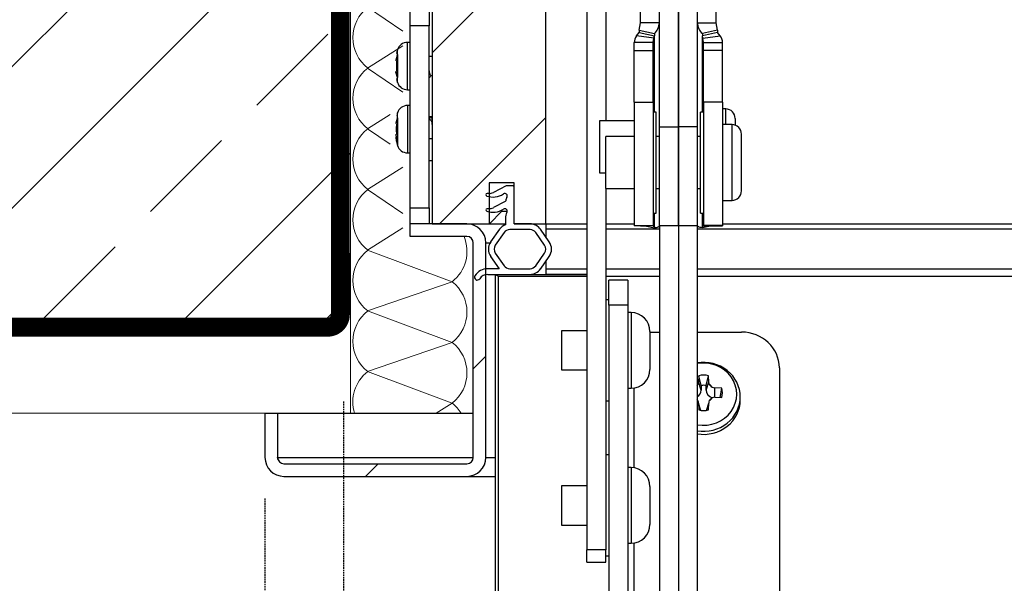
# Model space of a CAD drawing. Units: inches. Extents: x 0 to 15467, y 0 to 4113.
# Drawn here: x 2640 to 2796, y 3189 to 3279 of the extents above; entities that cross this region are included whole.
import ezdxf

# ---------------------------------------------------------------- set-up
doc = ezdxf.new("R2010")
doc.units = ezdxf.units.IN
doc.header["$MEASUREMENT"] = 0
doc.linetypes.add('DASHED2', pattern=[0.375, 0.25, -0.125])
doc.linetypes.add('HIDDEN', pattern=[0.375, 0.25, -0.125])
doc.layers.get('Defpoints').update_dxf_attribs({"lineweight": 9})
doc.layers.add('CONSTRUCTION', color=40, linetype='Continuous', lineweight=20)
doc.layers.add('FAKRO TEXT', color=80, linetype='Continuous', lineweight=9)
doc.layers.add('FAKRO LOFT LADDERS', color=7, linetype='Continuous')
doc.styles.get("Standard").update_dxf_attribs({"font": 'arial.ttf'})
doc.dimstyles.new('FAKRO US', dxfattribs={"dimscale": 5, "dimtxt": 4, "dimasz": 1.5, "dimexe": 2, "dimexo": 2, "dimgap": 0.5, "dimtad": 1, "dimdec": 0, "dimrnd": 0.1, "dimzin": 1, "dimdsep": 46, "dimtxsty": 'Standard', "dimblk": 'OBLIQUE', "dimcen": 2, "dimclrd": 3, "dimclre": 3, "dimclrt": 3, "dimadec": 0, "dimazin": 0, "dimtfac": 1, "dimtdec": 0, "dimtix": 1, "dimtmove": 2, "dimatfit": 3, "dimldrblk": 'OBLIQUE', "dimfxl": 0, "dimtolj": 1, "dimarcsym": 0})

# ---------------------------------------------------------------- blocks, each defined once
blk = doc.blocks.new('LML A70')
at = {"layer": 'FAKRO LOFT LADDERS', "linetype": 'Continuous'}
h = blk.add_hatch(dxfattribs=at)
h.set_pattern_fill('LINE', scale=6.299213, angle=45, style=0, pattern_type=2)
h.set_pattern_definition([(45, (-621.988, -3674.479), (-14.14214, 14.14214), [])])
h.paths.add_polyline_path([(19.5, 0), (1.5, 0), (1.5, -280), (10.5, -280), (10.5, -273.5), (14.5, -273.5), (14.5, -280), (19.5, -280)])
h = blk.add_hatch(dxfattribs=at)
h.set_pattern_fill('LINE', scale=6.299213, angle=135, style=0, pattern_type=2)
h.set_pattern_definition([(135, (-621.988, -3674.479), (-14.14214, -14.14214), [])])
edge = h.paths.add_edge_path()
edge.add_arc((14.87, -279.1), 1.77, 149.6171, 180)
edge.add_line((13.1, -279.1), (13.1, -280.13))
edge.add_arc((13.8, -282), 2, 110.5, 145)
edge.add_line((12.16, -280.85), (10.76, -282.85))
edge.add_arc((12.4, -284), 2, 145, 215)
edge.add_line((10.76, -285.15), (12.13, -287.1))
edge.add_line((12.13, -287.1), (10.29, -287.1))
edge.add_arc((10.29, -289.5), 2.4, 90, 147.421)
edge.add_arc((8.65, -288.45), 0.45, 147.421, 327.421)
edge.add_arc((10.29, -289.5), 1.5, 90, 147.421, ccw=False)
edge.add_line((10.29, -288), (17, -288))
edge.add_arc((17, -286), 2, 270, 325)
edge.add_line((18.64, -287.15), (20.04, -285.15))
edge.add_arc((18.4, -284), 2, 325, 395)
edge.add_line((20.04, -282.85), (18.64, -280.85))
edge.add_arc((17, -282), 2, 35, 90)
edge.add_line((17, -280), (14.5, -280))
edge.add_line((14.5, -280), (14.5, -278))
edge.add_arc((14.7, -278), 0.2, 126.8699, 180, ccw=False)
edge.add_arc((14.4, -277.6), 0.3, 306.8699, 413.1301)
edge.add_arc((14.7, -277.2), 0.2, 180, 233.1301, ccw=False)
edge.add_line((14.5, -277.2), (14.5, -276.8))
edge.add_arc((14.7, -276.8), 0.2, 126.8699, 180, ccw=False)
edge.add_arc((14.4, -276.4), 0.3, 306.8699, 413.1301)
edge.add_arc((14.7, -276), 0.2, 180, 233.1301, ccw=False)
edge.add_line((14.5, -276), (14.5, -275.6))
edge.add_arc((14.7, -275.6), 0.2, 126.8699, 180, ccw=False)
edge.add_arc((14.4, -275.2), 0.3, 306.8699, 413.1301)
edge.add_arc((14.7, -274.8), 0.2, 180, 233.1301, ccw=False)
edge.add_line((14.5, -274.8), (14.5, -274.2))
edge.add_arc((14.3, -274.2), 0.2, 0, 90)
edge.add_line((14.3, -274), (13.2, -274))
edge.add_line((13.2, -274), (11.19, -275.03))
edge.add_arc((10.5, -273.7), 1.5, 270, 297.175, ccw=False)
edge.add_line((10.5, -275.2), (10.2, -275.2))
edge.add_arc((10.2, -275.4), 0.2, 90, 250.6024)
edge.add_arc((11.13, -272.76), 3, 250.6024, 303.321)
edge.add_arc((13, -275.6), 0.4, -30.3829, 123.321, ccw=False)
edge.add_arc((14.64, -276.56), 1.5, 149.6171, 171.1694)
edge.add_arc((12.96, -276.3), 0.2, 297.175, 351.1694, ccw=False)
edge.add_line((13.05, -276.48), (11.19, -277.43))
edge.add_arc((10.5, -276.1), 1.5, 270, 297.175, ccw=False)
edge.add_line((10.5, -277.6), (10.2, -277.6))
edge.add_arc((10.2, -277.8), 0.2, 90, 250.6024)
edge.add_arc((11.13, -275.16), 3, 250.6024, 303.321)
edge.add_arc((13, -278), 0.4, -30.3829, 123.321, ccw=False)
edge = h.paths.add_edge_path()
edge.add_arc((12.4, -284), 1.1, 145, 215)
edge.add_line((11.5, -284.63), (12.9, -286.63))
edge.add_arc((13.8, -286), 1.1, 215, 270)
edge.add_line((13.8, -287.1), (17, -287.1))
edge.add_arc((17, -286), 1.1, 270, 325)
edge.add_line((17.9, -286.63), (19.3, -284.63))
edge.add_arc((18.4, -284), 1.1, 325, 395)
edge.add_line((19.3, -283.37), (17.9, -281.37))
edge.add_arc((17, -282), 1.1, 35, 90)
edge.add_line((17, -280.9), (13.8, -280.9))
edge.add_arc((13.8, -282), 1.1, 90, 145)
edge.add_line((12.9, -281.37), (11.5, -283.37))
h = blk.add_hatch(dxfattribs=at)
h.set_pattern_fill('LINE', scale=12.598425, angle=45, style=0, pattern_type=2)
h.set_pattern_definition([(45, (-621.988, -3674.48), (-28.28427, 28.28427), [])])
edge = h.paths.add_edge_path()
edge.add_line((-25, -310), (-25, -317))
edge.add_arc((-22, -317), 3, 180, 270)
edge.add_line((-22, -320), (7, -320))
edge.add_arc((7, -317), 3, 270, 360)
edge.add_line((10, -317), (10, -283))
edge.add_arc((7, -283), 3, 0, 90)
edge.add_line((7, -280), (-2, -280))
edge.add_line((-2, -280), (-2, -282))
edge.add_line((-2, -282), (7, -282))
edge.add_arc((7, -283), 1, 0, 90, ccw=False)
edge.add_line((8, -283), (8, -317))
edge.add_arc((7, -317), 1, 270, 360, ccw=False)
edge.add_line((7, -318), (-22, -318))
edge.add_arc((-22, -317), 1, 180, 270, ccw=False)
edge.add_line((-23, -317), (-23, -310))
edge.add_line((-23, -310), (-25, -310))
at = {"layer": 'FAKRO LOFT LADDERS', "color": 7, "linetype": 'Continuous'}
for p, q in [((1.5, 2.5), (1.5, -280)), ((19.5, -280), (19.5, 2.5)), ((37.5, -264.64), (37.5, -235.91)), ((40.5, -264.64), (40.5, -235.91)), ((40.5, -235.91), (40.5, -264.64)), ((43.5, -235.91), (43.5, -264.64)), ((26, -238.03), (26, -331.64)), ((29, -238.03), (29, -263.7)), ((34.5, -248.13), (34.5, -243.98)), ((46.5, -248.13), (46.5, -243.98)), ((-2, -248.63), (-2, -245)), ((1, -245), (1, -248.63)), ((1, -248.63), (-2, -248.63)), ((-2, -277.45), (-2, -248.63)), ((1, -277.45), (1, -248.63)), ((34.3, -249.33), (34.5, -248.13)), ((34.3, -249.33), (34.3, -249.68)), ((34.3, -249.33), (36.7, -249.86)), ((37.5, -248.13), (34.5, -248.13)), ((43.5, -248.13), (46.5, -248.13)), ((46.7, -249.33), (44.3, -249.86)), ((46.7, -249.33), (46.5, -248.13)), ((46.7, -249.33), (46.7, -249.68)), ((33.88, -250.21), (34.3, -249.68)), ((36.59, -250.58), (33.88, -250.21)), ((34.3, -249.68), (36.7, -250.21)), ((36.5, -251.28), (36.59, -250.58)), ((36.59, -250.58), (36.7, -250.21)), ((36.7, -249.86), (36.7, -250.21)), ((36.7, -262.28), (36.7, -250.21)), ((46.7, -249.68), (44.3, -250.21)), ((44.3, -249.86), (44.3, -250.21)), ((44.4, -250.58), (44.3, -250.21)), ((44.3, -262.28), (44.3, -250.21)), ((44.4, -250.58), (47.11, -250.21)), ((44.5, -251.28), (44.4, -250.58)), ((47.11, -250.21), (46.7, -249.68)), ((-4, -253.18), (-4, -252.42)), ((-2.42, -258.75), (-2.42, -251.25)), ((-2, -251.25), (-2.42, -251.25)), ((33.5, -252.51), (33.5, -251.28)), ((36.5, -251.28), (33.5, -251.28)), ((33.5, -260.72), (33.5, -252.51)), ((33.5, -252.51), (36.5, -252.51)), ((36.5, -252.51), (36.5, -251.28)), ((36.5, -260.72), (36.5, -252.51)), ((44.5, -252.51), (44.5, -251.28)), ((44.5, -251.28), (47.5, -251.28)), ((44.5, -260.72), (44.5, -252.51)), ((47.5, -252.51), (44.5, -252.51)), ((47.5, -252.51), (47.5, -251.28)), ((47.5, -260.72), (47.5, -252.51)), ((-4, -253.18), (-4.24, -254.01)), ((-4.1, -254.25), (-4.23, -254.25)), ((-4.11, -253), (-4.14, -253)), ((-4, -253.18), (-4, -256.82)), ((1.5, -253.5), (1, -253.5)), ((-4.23, -255.75), (-4.1, -255.75)), ((-4, -256.82), (-4.24, -255.99)), ((-4.11, -257), (-4.14, -257)), ((-4, -257.58), (-4, -256.82)), ((1.3, -256.5), (1.5, -256.5)), ((-2.42, -258.75), (-2, -258.75)), ((-2.42, -261.25), (-2.42, -268.75)), ((-2, -261.25), (-2.42, -261.25)), ((33.5, -260.72), (33.5, -280.28)), ((33.5, -260.72), (36.5, -260.72)), ((36.5, -260.72), (36.5, -280.28)), ((44.5, -260.72), (44.5, -280.28)), ((47.5, -260.72), (44.5, -260.72)), ((47.5, -260.72), (47.5, -280.28)), ((48, -261.8), (47.5, -261.8)), ((48, -264.28), (48, -261.8)), ((-4, -263.18), (-4.24, -264.01)), ((-4.08, -262.83), (-4.11, -262.83)), ((-4, -263.18), (-4, -262.42)), ((-4, -263.18), (-4, -266.82)), ((1, -263), (1.5, -263)), ((1.2, -263.5), (1, -263.5)), ((37, -262.28), (36.5, -262.28)), ((37, -278.28), (37, -262.28)), ((44, -278.28), (44, -262.28)), ((44.5, -262.28), (44, -262.28)), ((49.5, -263.3), (49.5, -264.36)), ((-4.11, -264.25), (-4.23, -264.25)), ((28, -263.7), (28, -271.9)), ((33.5, -263.7), (28, -263.7)), ((37.5, -264.64), (40.5, -264.64)), ((37.5, -280.28), (37.5, -264.64)), ((40.5, -280.28), (40.5, -264.64)), ((40.5, -264.64), (40.5, -280.28)), ((43.5, -264.64), (40.5, -264.64)), ((43.5, -264.64), (43.5, -280.28)), ((49, -264.28), (47.5, -264.28)), ((49, -276.28), (49, -264.28)), ((-4, -266.82), (-4.24, -265.83)), ((-4.23, -265.75), (-4.11, -265.75)), ((1, -266.5), (1.5, -266.5)), ((29, -274.38), (29, -266.18)), ((33.5, -266.18), (29, -266.18)), ((37.5, -266.18), (37, -266.18)), ((44, -266.18), (43.5, -266.18)), ((50.5, -274.78), (50.5, -265.78)), ((-4.1, -267.07), (-4.13, -267.07)), ((-4, -266.82), (-4, -267.58)), ((-2.42, -268.75), (-2, -268.75)), ((1.5, -270), (1, -270)), ((28, -271.9), (29, -271.9)), ((14.5, -273.5), (10.5, -273.5)), ((10.5, -273.5), (10.5, -280)), ((13.2, -274), (11.19, -275.03)), ((14.3, -274), (13.2, -274)), ((14.5, -280), (14.5, -273.5)), ((14.5, -274.8), (14.5, -274.2)), ((29, -274.38), (29, -331.64)), ((29, -274.38), (33.5, -274.38)), ((37, -274.38), (37.5, -274.38)), ((43.5, -274.38), (44, -274.38)), ((10.5, -275.2), (10.2, -275.2)), ((-2, -277.45), (1, -277.45)), ((-2, -280), (-2, -277.45)), ((1, -277.45), (1, -280)), ((10.5, -277.6), (10.2, -277.6)), ((13.05, -276.48), (11.19, -277.43)), ((47.5, -276.28), (49, -276.28)), ((10.55, -280), (12.55, -278)), ((12.55, -278), (13.4, -278)), ((13.1, -279.1), (13.1, -280.13)), ((14.5, -280), (14.5, -278)), ((36.5, -278.28), (37, -278.28)), ((36.7, -280.49), (36.7, -278.28)), ((44, -278.28), (44.5, -278.28)), ((44.3, -280.49), (44.3, -278.28)), ((7, -280), (-2, -280)), ((-2, -282), (-2, -280)), ((1.5, -280), (10.5, -280)), ((10.5, -280), (13.1, -280)), ((14.5, -280), (19.5, -280)), ((17, -280), (14.5, -280)), ((19.5, -280), (19.5, -280.85)), ((19.5, -280), (26, -280)), ((29, -280), (33.5, -280)), ((33.5, -280.28), (33.5, -280.29)), ((33.5, -280.28), (36.5, -280.28)), ((36.5, -280.29), (33.5, -280.29)), ((35.21, -280.29), (34.5, -280.29)), ((34.5, -280.29), (34.5, -280.3)), ((34.5, -280.3), (35.28, -280.3)), ((35.2, -280.29), (36.7, -280.62)), ((36.5, -280.28), (36.5, -280.29)), ((36.7, -280.49), (36.7, -280.62)), ((37.5, -280.28), (40.5, -280.28)), ((37.5, -280.28), (37.5, -280.29)), ((37.5, -280.29), (37.5, -280.3)), ((37.5, -280.3), (37.5, -558.3)), ((40.5, -280.28), (40.5, -558.3)), ((40.5, -280.28), (43.5, -280.28)), ((40.5, -280.28), (40.5, -560.21)), ((43.5, -280.28), (43.5, -280.29)), ((43.5, -280.29), (43.5, -280.3)), ((43.5, -280.3), (43.5, -560.21)), ((45.79, -280.29), (44.3, -280.62)), ((44.3, -280.49), (44.3, -280.62)), ((44.5, -280.28), (44.5, -280.29)), ((47.5, -280.28), (44.5, -280.28)), ((44.5, -280.29), (47.5, -280.29)), ((46.5, -280.3), (45.72, -280.3)), ((45.79, -280.29), (46.5, -280.29)), ((46.5, -280.29), (46.5, -280.3)), ((47.5, -280), (118, -280)), ((47.5, -280.28), (47.5, -280.29)), ((7, -282), (-2, -282)), ((12.16, -280.85), (10.76, -282.85)), ((12.9, -281.37), (11.5, -283.37)), ((17, -280.9), (13.8, -280.9)), ((19.3, -283.37), (17.9, -281.37)), ((20.04, -282.85), (18.64, -280.85)), ((19.5, -280.85), (19.5, -282.08)), ((26, -280.85), (19.5, -280.85)), ((37.5, -280.85), (29, -280.85)), ((118, -280.85), (43.5, -280.85)), ((8, -317), (8, -283)), ((10, -317), (10, -283)), ((10, -283), (10.67, -283)), ((10.76, -285.15), (12.13, -287.1)), ((11.5, -284.63), (12.9, -286.63)), ((17.9, -286.63), (19.3, -284.63)), ((18.64, -287.15), (20.04, -285.15)), ((19.5, -285.92), (19.5, -287.15)), ((12.13, -287.1), (10.29, -287.1)), ((10.29, -288), (17, -288)), ((11.5, -288.01), (11.5, -1371.48)), ((11.5, -288.01), (12, -288.31)), ((11.5, -288.01), (26, -288.01)), ((12, -1370.84), (12, -288.31)), ((12, -288.31), (26, -288.31)), ((13.8, -287.1), (17, -287.1)), ((19.5, -287.15), (19.5, -288)), ((26, -287.15), (19.5, -287.15)), ((19.5, -288), (19.5, -288.01)), ((26, -288), (19.5, -288)), ((37.5, -287.15), (29, -287.15)), ((29, -288.31), (37.5, -288.31)), ((118, -287.15), (43.5, -287.15)), ((43.5, -288.31), (118, -288.31)), ((29.5, -292.87), (29.5, -288.92)), ((32.5, -288.92), (29.5, -288.92)), ((32.5, -288.92), (32.5, -292.87)), ((29.5, -292.05), (29, -292.05)), ((29.5, -292.87), (29.5, -342.67)), ((32.5, -292.87), (29.5, -292.87)), ((32.5, -292.87), (32.5, -342.67)), ((33, -294.05), (32.5, -294.05)), ((33, -294.05), (33, -306.05)), ((22, -296.95), (22, -303.15)), ((26, -296.95), (22, -296.95)), ((36, -297.05), (36, -303.05)), ((36, -297.15), (37.5, -297.15)), ((43.5, -297.15), (50.5, -297.15)), ((22, -303.15), (26, -303.15)), ((43.72, -304.07), (43.7, -305.03)), ((44.1, -305.6), (43.72, -304.07)), ((44.9, -305.6), (45.28, -304.07)), ((45.3, -305.03), (45.28, -304.07)), ((56.5, -302.79), (56.5, -352.59)), ((44.1, -306.32), (43.7, -305.03)), ((44.1, -305.6), (44.1, -306.32)), ((44.9, -306.32), (45.3, -305.03)), ((44.9, -306.32), (44.9, -305.6)), ((32.5, -306.05), (33, -306.05)), ((33.5, -318.65), (33.5, -306.01)), ((47.38, -306.04), (46.3, -305.98)), ((46.3, -307.47), (46.3, -305.98)), ((47.1, -307.5), (47.38, -306.04)), ((29, -308.05), (29.5, -308.05)), ((43.7, -308.42), (43.72, -309.48)), ((44.05, -309.54), (43.7, -308.42)), ((44.95, -309.54), (45.3, -308.42)), ((45.28, -309.48), (45.3, -308.42)), ((46.3, -307.47), (47.38, -307.51)), ((50.3, -307.9), (50.3, -307.4)), ((-25, -310), (-25, -317)), ((-25, -310), (-23, -310)), ((-23, -310), (-23, -317)), ((-23, -310), (8, -310)), ((29.5, -316.61), (29, -316.61)), ((-23, -317), (8, -317)), ((-22, -318), (7, -318)), ((10, -317), (11.5, -317)), ((33, -318.61), (32.5, -318.61)), ((33, -318.61), (33, -330.61)), ((-22, -320), (7, -320)), ((7, -320), (11.5, -320)), ((22, -321.51), (22, -327.71)), ((26, -321.51), (22, -321.51)), ((36, -321.61), (36, -327.61)), ((22, -327.71), (26, -327.71)), ((32.5, -330.61), (33, -330.61)), ((33.5, -358.23), (33.5, -330.57)), ((26, -333.61), (26, -331.64)), ((29, -331.64), (26, -331.64)), ((29, -333.61), (29, -331.64)), ((26, -333.61), (29, -333.61)), ((29, -332.61), (29.5, -332.61))]:
    blk.add_line(p, q, dxfattribs=at)
for centre, radius, start, end in [((34.96, -248.01), 2.54, 313.1623, 357.221), ((46.04, -248.01), 2.54, 182.7789, 226.8377), ((35.5, -251.4), 2.01, 143.7565, 176.5665), ((45.47, -251.4), 2.04, 3.6436, 36.0334), ((1.74, -254.17), 6, 163.0763, 168.7588), ((-2.42, -252.9), 1.65, 90, 163.0763), ((-0.58, -254.54), 3.68, 158.317, 174.34), ((0.1, -254.14), 4.34, 174.8825, 178.3758), ((-0.58, -255.46), 3.68, 185.6514, 201.6916), ((0.11, -255.86), 4.35, 181.6282, 185.1135), ((1.74, -255.83), 6, 191.2324, 196.9237), ((112.08, -351.31), 145.79, 139.4329, 139.6324), ((-2.42, -257.1), 1.65, 196.9237, 270), ((-2.42, -262.9), 1.65, 90, 163.0763), ((48, -263.3), 1.5, 0, 90), ((-0.58, -264.54), 3.68, 158.3088, 174.3482), ((1.74, -264.17), 6, 163.0763, 167.1348), ((113.16, -168.13), 146.67, 220.317, 220.422), ((0.1, -264.14), 4.34, 174.8825, 178.3758), ((49, -265.78), 1.5, 0, 90), ((0.11, -265.86), 4.35, 181.6282, 185.1135), ((-1.57, -265.67), 2.69, 186.8448, 205.4879), ((1.74, -265.83), 6, 191.9017, 196.9237), ((-2.42, -267.1), 1.65, 196.9237, 270), ((14.3, -274.2), 0.2, 0, 90), ((10.2, -275.4), 0.2, 90, 250.6024), ((11.13, -272.76), 3, 250.6024, 303.321), ((10.5, -273.7), 1.5, 270, 297.175), ((13, -275.6), 0.4, 329.6171, 123.321), ((14.64, -276.56), 1.5, 149.6171, 171.1694), ((49, -274.78), 1.5, 270, 0), ((10.2, -277.8), 0.2, 90, 250.6024), ((11.13, -275.16), 3, 250.6024, 303.321), ((10.5, -276.1), 1.5, 270, 297.175), ((13, -278), 0.4, 329.6171, 123.321), ((12.96, -276.3), 0.2, 297.175, 351.1694), ((14.87, -279.1), 1.77, 149.6171, 180), ((7, -283), 3, 0, 90), ((13.8, -282), 2, 110.5, 145), ((17, -282), 2, 35, 90), ((35.49, -282.57), 2.3, 82.2372, 83.4474), ((45.51, -282.57), 2.3, 96.5526, 97.7628), ((7, -283), 1, 0, 90), ((13.8, -282), 1.1, 90, 145), ((17, -282), 1.1, 35, 90), ((12.4, -284), 2, 145, 215), ((12.4, -284), 1.1, 145, 215), ((18.4, -284), 1.1, 325, 35), ((18.4, -284), 2, 325, 35), ((13.8, -286), 1.1, 215, 270), ((17, -286), 1.1, 270, 325), ((8.65, -288.45), 0.45, 147.421, 327.421), ((10.29, -289.5), 2.4, 90, 147.421), ((10.29, -289.5), 1.5, 90, 147.421), ((17, -286), 2, 270, 325), ((33, -297.05), 3, 0, 90), ((33, -303.05), 3, 270, 0), ((42.83, -305.02), 0.879, 332.549, 359.2235), ((46.17, -305.02), 0.875, 180.716, 207.7484), ((46.34, -304.85), 1.12, 245.0777, 267.9109), ((42.77, -308.42), 0.932, 0.4227, 26.637), ((46.24, -308.42), 0.937, 153.1995, 179.5096), ((46.28, -308.49), 1.02, 88.7272, 113.7796), ((-22, -317), 3, 180, 270), ((-22, -317), 1, 180, 270), ((7, -317), 3, 270, 0), ((7, -317), 1, 270, 0), ((33, -321.61), 3, 0, 90), ((33, -327.61), 3, 270, 0)]:
    blk.add_arc(centre, radius, start, end, dxfattribs=at)
for centre, major_axis, start_param, end_param in [((50.5, -302.79), (6, 0), 0, 1.570796), ((44.5, -307.4), (5.8, 0), 0, 1.744618), ((44.5, -306.98), (-5.24, 0), 1.378314, 4.904871), ((44.5, -306.77), (2.98, 0), 1.304515, 1.835786), ((44.5, -306.72), (-1.64, 0), 5.290003, 5.371547), ((42.7, -305.02), (1, 0), 5.631472, 5.841048), ((44.5, -308.02), (2.6, 0), 1.415415, 1.724732), ((44.5, -306.72), (1.64, 0), 0.58052, 0.989245), ((46.3, -305.02), (-1, 0), 0.446048, 1.123717), ((42.7, -306.32), (1.4, 0), 5.316626, 6.283185), ((46.3, -306.32), (1.4, 0), 3.141593, 4.383946), ((44.5, -306.77), (-2.98, 0), 2.875957, 3.407228), ((44.5, -307.4), (5.8, 0), 4.538567, 6.283185), ((42.7, -308.41), (1, 0), 0.442137, 0.651714), ((44.5, -307.9), (5.8, 0), 4.538567, 6.283185), ((44.5, -306.72), (-1.64, 0), 0.911638, 0.993182), ((44.5, -306.72), (1.64, 0), 5.29394, 5.702665), ((46.3, -308.41), (-1, 0), 5.159469, 5.837137), ((44.5, -306.77), (-2.98, 0), 1.305806, 1.837077)]:
    blk.add_ellipse(centre, major_axis=major_axis, ratio=0.939693, start_param=start_param, end_param=end_param, dxfattribs=at)
for points, knots in [([(-4.1, -255.75), (-4.12, -255.5), (-4.13, -255.25), (-4.13, -254.75), (-4.12, -254.5), (-4.1, -254.25)], [0, 0, 0, 0, 0.5, 0.5, 1, 1, 1, 1]), ([(1.3, -256.5), (1.28, -256.5), (1.26, -256.48), (1.17, -256.34), (1.11, -256.11), (1.03, -255.73), (1.02, -255.64), (1, -255.55)], [0.7646295, 0.7646295, 0.7646295, 0.7646295, 0.77076537, 0.77076537, 0.78604768, 0.78604768, 0.79024795, 0.79024795, 0.79024795, 0.79024795]), ([(1.11, -263.44), (1.13, -263.34), (1.15, -263.25), (1.24, -262.98), (1.3, -262.95), (1.4, -263.18), (1.45, -263.39), (1.5, -263.66)], [0.25225725, 0.25225725, 0.25225725, 0.25225725, 0.25757576, 0.25757576, 0.27272727, 0.27272727, 0.28443615, 0.28443615, 0.28443615, 0.28443615]), ([(1.2, -263.5), (1.23, -263.5), (1.25, -263.52), (1.34, -263.66), (1.4, -263.89), (1.47, -264.26), (1.49, -264.33), (1.5, -264.4)], [0.26664376, 0.26664376, 0.26664376, 0.26664376, 0.27272727, 0.27272727, 0.28787879, 0.28787879, 0.29126711, 0.29126711, 0.29126711, 0.29126711]), ([(-4.11, -265.75), (-4.13, -265.5), (-4.14, -265.25), (-4.14, -264.75), (-4.13, -264.5), (-4.11, -264.25)], [0, 0, 0, 0, 0.5, 0.5, 1, 1, 1, 1]), ([(-4.1, -267.07), (-4.13, -266.93), (-4.16, -266.79), (-4.2, -266.52), (-4.21, -266.39), (-4.23, -266.25)], [0, 0, 0, 0, 0.5, 0.5, 1, 1, 1, 1]), ([(36.7, -280.62), (36.95, -280.58), (37.16, -280.53), (37.43, -280.42), (37.5, -280.35), (37.5, -280.29)], [0, 0, 0, 0, 0.5, 0.5, 1, 1, 1, 1]), ([(44.3, -280.62), (44.04, -280.58), (43.84, -280.53), (43.57, -280.42), (43.5, -280.35), (43.5, -280.29)], [0, 0, 0, 0, 0.5, 0.5, 1, 1, 1, 1]), ([(44.5, -280.29), (44.5, -280.32), (44.48, -280.35), (44.41, -280.42), (44.36, -280.45), (44.3, -280.49)], [0, 0, 0, 0, 0.5, 0.5, 1, 1, 1, 1])]:
    blk.add_open_spline(points, degree=3, knots=knots, dxfattribs=at)
for points in [[(36.5, -280.29), (36.5, -280.35), (36.57, -280.41), (36.7, -280.49)], [(-22.91, -317.4), (-22.94, -317.27), (-22.97, -317.13), (-23, -317)]]:
    blk.add_open_spline(points, degree=3, dxfattribs=at)
blk = doc.blocks.new('A$C4F5E7BF6')
at = {"layer": 'CONSTRUCTION'}
h = blk.add_hatch(dxfattribs=at)
h.set_pattern_fill('ANSI33', color=256, scale=5)
h.set_pattern_definition([(45, (-14345.596, -13511.27), (-22.45064, 22.45064), []), (45, (-14323.145, -13511.27), (-22.45064, 22.45064), [15.875, -7.9375])])
h.paths.add_polyline_path([(0, 189.85), (0, 39.85), (377.5, 39.84), (377.5, 189.85)])
for p, q in [((377.5, 141.37), (377.5, 27.35)), ((385.78, 87.88), (380.22, 91.68)), ((380.22, 82.06), (385.78, 85.58)), ((385.78, 78.26), (380.22, 82.06)), ((380.22, 72.44), (383.78, 74.7)), ((383.78, 70.01), (380.22, 72.44)), ((380.22, 62.82), (385.78, 66.34)), ((385.78, 59.02), (380.22, 62.82)), ((380.22, 53.2), (385.78, 56.72)), ((393.61, 48.21), (380.22, 53.2)), ((380.22, 43.58), (393.61, 48.21)), ((393.61, 38.59), (380.22, 43.58)), ((0, 39.85), (374.07, 39.85)), ((380.22, 33.96), (393.61, 38.59)), ((393.61, 28.97), (380.22, 33.96)), ((391.09, 27.37), (393.61, 28.97)), ((377.5, 27.37), (0, 27.37))]:
    blk.add_line(p, q, dxfattribs=at)
at = {"layer": 'CONSTRUCTION', "linetype": 'DASHED2', "ltscale": 50, "const_width": 3}
blk.add_lwpolyline([(0, 41), (373.9, 41, 0.414263), (375.9, 43), (375.83, 339.86)], format="xyb", dxfattribs=at)
at = {"layer": 'CONSTRUCTION'}
for centre, start, end in [((383.96, 86.87), 127.8363, 232.1637), ((383.96, 77.25), 127.8363, 232.1637), ((383.96, 67.63), 127.8363, 232.1637), ((383.96, 58.01), 127.8363, 232.1637), ((389.87, 53.02), 307.8363, 22.7221), ((383.96, 48.39), 127.8363, 232.1637), ((389.87, 43.4), 307.8363, 52.1637), ((383.96, 38.77), 127.8363, 232.1637), ((389.87, 33.78), 307.8363, 52.1637), ((383.96, 29.15), 127.8363, 197.0354), ((389.87, 24.16), 31.8332, 52.1637), ((383.79, 24.16), 307.8363, 308.1777)]:
    blk.add_arc(centre, 6.09, start, end, dxfattribs=at)
blk = doc.blocks.new('_Oblique')
at = {"color": 0, "linetype": 'ByBlock', "lineweight": -2}
blk.add_line((-0.5, -0.5), (0.5, 0.5), dxfattribs=at)
blk = doc.blocks.new('*D38')
at = {"layer": 'Defpoints', "color": 0, "transparency": 16777216}
for p in [(2691.37, 3228.03), (3391.37, 3228.03), (3391.37, 3081.79)]:
    blk.add_point(p, dxfattribs=at)
at = {"layer": 'FAKRO TEXT', "color": 3, "linetype": 'HIDDEN', "lineweight": -2, "transparency": 16777216}
for p, q in [((2691.37, 3218.03), (2691.37, 3071.79)), ((3391.37, 3218.03), (3391.37, 3071.79))]:
    blk.add_line(p, q, dxfattribs=at)
at = {"layer": 'FAKRO TEXT', "color": 3, "lineweight": -2, "transparency": 16777216}
blk.add_line((2691.37, 3081.79), (3391.37, 3081.79), dxfattribs=at)
at = {"layer": 'FAKRO TEXT', "color": 3, "lineweight": -2, "transparency": 16777216, "xscale": 7.5, "yscale": 7.5, "zscale": 7.5, "rotation": 180}
blk.add_blockref('_Oblique', (2691.37, 3081.79), dxfattribs=at)
at = {"layer": 'FAKRO TEXT', "color": 3, "lineweight": -2, "transparency": 16777216, "xscale": 7.5, "yscale": 7.5, "zscale": 7.5}
blk.add_blockref('_Oblique', (3391.37, 3081.79), dxfattribs=at)
at = {"layer": 'FAKRO TEXT', "color": 3, "transparency": 16777216, "insert": (3041.37, 3094.29), "char_height": 20, "attachment_point": 5}
blk.add_mtext('\\A1;A', dxfattribs=at)
blk = doc.blocks.new('*D49')
at = {"layer": 'Defpoints', "color": 0, "transparency": 16777216}
for p in [(2678.91, 3212.69), (3404.91, 3212.69), (3404.91, 3006.19)]:
    blk.add_point(p, dxfattribs=at)
at = {"layer": 'FAKRO TEXT', "color": 3, "linetype": 'HIDDEN', "lineweight": -2, "transparency": 16777216}
for p, q in [((2678.91, 3202.69), (2678.91, 2996.19)), ((3404.91, 3202.69), (3404.91, 2996.19))]:
    blk.add_line(p, q, dxfattribs=at)
at = {"layer": 'FAKRO TEXT', "color": 3, "lineweight": -2, "transparency": 16777216}
blk.add_line((2678.91, 3006.19), (3404.91, 3006.19), dxfattribs=at)
at = {"layer": 'FAKRO TEXT', "color": 3, "lineweight": -2, "transparency": 16777216, "xscale": 7.5, "yscale": 7.5, "zscale": 7.5, "rotation": 180}
blk.add_blockref('_Oblique', (2678.91, 3006.19), dxfattribs=at)
at = {"layer": 'FAKRO TEXT', "color": 3, "lineweight": -2, "transparency": 16777216, "xscale": 7.5, "yscale": 7.5, "zscale": 7.5}
blk.add_blockref('_Oblique', (3404.91, 3006.19), dxfattribs=at)
at = {"layer": 'FAKRO TEXT', "color": 3, "transparency": 16777216, "insert": (3041.91, 3018.86), "char_height": 20, "attachment_point": 5}
blk.add_mtext('\\A1;J', dxfattribs=at)

msp = doc.modelspace()

# ---------------------------------------------------------------- block references
at = {"layer": 'FAKRO TEXT'}
for name, p in [('A$C4F5E7BF6', (2314.96, 3188.82)), ('LML A70', (2703.91, 3526.19))]:
    msp.add_blockref(name, p, dxfattribs=at)

# ---------------------------------------------------------------- dimensions: what is measured, and where the dimension line sits
for base, p1, p2, text, picture, middle in [((3391.37, 3081.79), (2691.37, 3228.03), (3391.37, 3228.03), 'A', '*D38', (3041.37, 3094.29)), ((3404.91, 3006.19), (2678.91, 3212.69), (3404.91, 3212.69), 'J', '*D49', (3041.91, 3018.86))]:
    dim = msp.add_linear_dim(base=base, p1=p1, p2=p2, text=text, dimstyle='FAKRO US', override={"dimpost": '\\X'}, dxfattribs=at)
    dim.commit()
    dim.dimension.update_dxf_attribs({"geometry": picture, "text_midpoint": middle})

doc.saveas('drawing.dxf')
